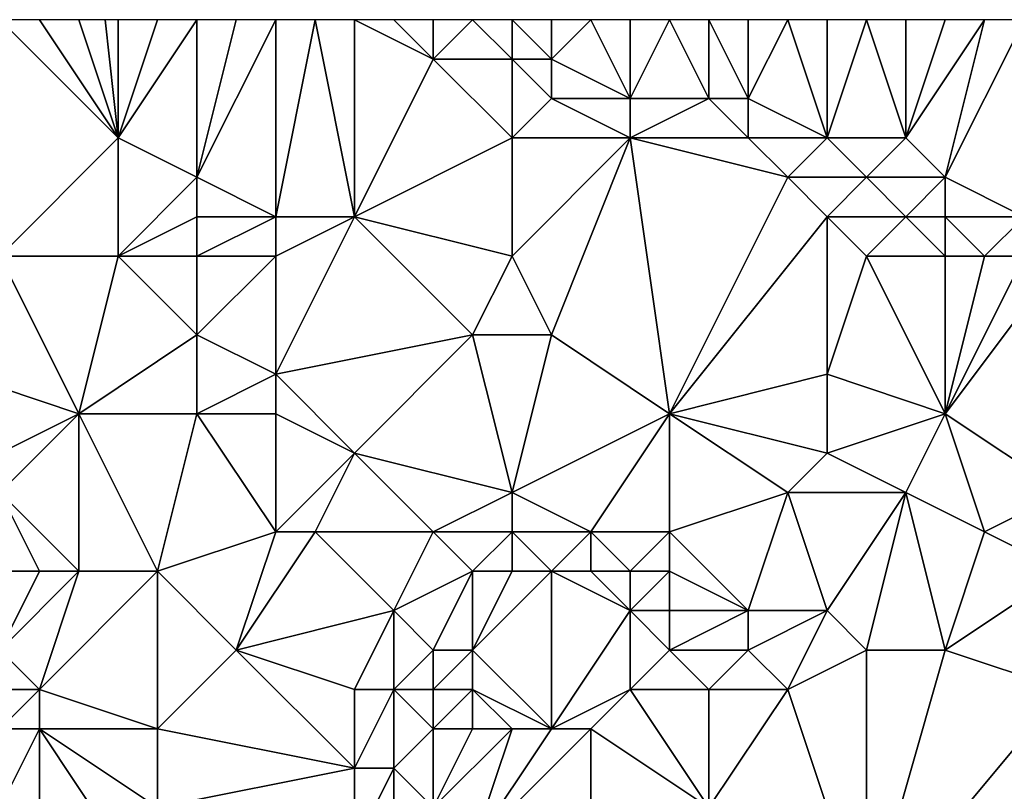
# Model space of a CAD drawing. Units: metres. Extents: x 73750 to 74375, y 341500 to 342000.
# Drawn here: x 73968 to 73992, y 341980 to 342000 of the extents above; entities that cross this region are included whole.
import ezdxf

# ---------------------------------------------------------------- set-up
doc = ezdxf.new("R2010")
doc.units = ezdxf.units.M
doc.layers.add('Terrain', color=15, linetype='Continuous')

msp = doc.modelspace()

# ---------------------------------------------------------------- linework, layer by layer
at = {"layer": 'Terrain'}
for points in [[(73967, 341994, 337.32), (73970, 341997, 337.06), (73967, 342000, 337.02), (73967, 341994, 337.32)], [(73970, 341997, 337.06), (73968, 342000, 337.09), (73967, 342000, 337.02), (73970, 341997, 337.06)], [(73970, 341997, 337.06), (73969, 342000, 337.14), (73968, 342000, 337.09), (73970, 341997, 337.06)], [(73970, 341997, 337.06), (73969.667, 342000, 337.16), (73969, 342000, 337.14), (73970, 341997, 337.06)], [(73970, 341997, 337.06), (73970, 342000, 337.17), (73969.667, 342000, 337.16), (73970, 341997, 337.06)], [(73972, 341996, 337.15), (73972, 342000, 337.25), (73970, 341997, 337.06), (73972, 341996, 337.15)], [(73970, 341997, 337.06), (73972, 342000, 337.25), (73971, 342000, 337.2), (73970, 341997, 337.06)], [(73970, 341997, 337.06), (73971, 342000, 337.2), (73970, 342000, 337.17), (73970, 341997, 337.06)], [(73974, 341995, 337.23), (73974, 342000, 337.42), (73972, 341996, 337.15), (73974, 341995, 337.23)], [(73972, 341996, 337.15), (73974, 342000, 337.42), (73973, 342000, 337.34), (73972, 341996, 337.15)], [(73972, 341996, 337.15), (73973, 342000, 337.34), (73972, 342000, 337.25), (73972, 341996, 337.15)], [(73976, 341995, 337.37), (73975, 342000, 337.5), (73974, 341995, 337.23), (73976, 341995, 337.37)], [(73974, 341995, 337.23), (73975, 342000, 337.5), (73974, 342000, 337.42), (73974, 341995, 337.23)], [(73976, 341995, 337.37), (73976, 342000, 337.62), (73975, 342000, 337.5), (73976, 341995, 337.37)], [(73976, 341995, 337.37), (73978, 341999, 337.71), (73976, 342000, 337.62), (73976, 341995, 337.37)], [(73978, 341999, 337.71), (73977, 342000, 337.72), (73976, 342000, 337.62), (73978, 341999, 337.71)], [(73978, 341999, 337.71), (73978, 342000, 337.81), (73977, 342000, 337.72), (73978, 341999, 337.71)], [(73980, 341999, 337.66), (73979, 342000, 337.81), (73978, 341999, 337.71), (73980, 341999, 337.66)], [(73978, 341999, 337.71), (73979, 342000, 337.81), (73978, 342000, 337.81), (73978, 341999, 337.71)], [(73980, 341999, 337.66), (73980, 342000, 337.8), (73979, 342000, 337.81), (73980, 341999, 337.66)], [(73981, 341999, 337.71), (73981, 342000, 337.89), (73980, 342000, 337.8), (73981, 341999, 337.71)], [(73981, 341999, 337.71), (73980, 342000, 337.8), (73980, 341999, 337.66), (73981, 341999, 337.71)], [(73983, 341998, 337.85), (73982, 342000, 338.07), (73981, 341999, 337.71), (73983, 341998, 337.85)], [(73981, 341999, 337.71), (73982, 342000, 338.07), (73981, 342000, 337.89), (73981, 341999, 337.71)], [(73983, 341998, 337.85), (73983, 342000, 338.25), (73982, 342000, 338.07), (73983, 341998, 337.85)], [(73983, 341998, 337.85), (73984, 342000, 338.41), (73983, 342000, 338.25), (73983, 341998, 337.85)], [(73985, 341998, 338.03), (73984, 342000, 338.41), (73983, 341998, 337.85), (73985, 341998, 338.03)], [(73985, 341998, 338.03), (73985, 342000, 338.57), (73984, 342000, 338.41), (73985, 341998, 338.03)], [(73986, 341998, 338.16), (73986, 342000, 338.73), (73985, 342000, 338.57), (73986, 341998, 338.16)], [(73986, 341998, 338.16), (73985, 342000, 338.57), (73985, 341998, 338.03), (73986, 341998, 338.16)], [(73988, 341997, 338.18), (73987, 342000, 338.89), (73986, 341998, 338.16), (73988, 341997, 338.18)], [(73986, 341998, 338.16), (73987, 342000, 338.89), (73986, 342000, 338.73), (73986, 341998, 338.16)], [(73988, 341997, 338.18), (73988, 342000, 339.04), (73987, 342000, 338.89), (73988, 341997, 338.18)], [(73990, 341997, 338.43), (73989, 342000, 339.15), (73988, 341997, 338.18), (73990, 341997, 338.43)], [(73988, 341997, 338.18), (73989, 342000, 339.15), (73988, 342000, 339.04), (73988, 341997, 338.18)], [(73990, 341997, 338.43), (73990, 342000, 339.25), (73989, 342000, 339.15), (73990, 341997, 338.43)], [(73991, 341996, 338.39), (73992, 342000, 339.44), (73990, 341997, 338.43), (73991, 341996, 338.39)], [(73990, 341997, 338.43), (73992, 342000, 339.44), (73991, 342000, 339.34), (73990, 341997, 338.43)], [(73990, 341997, 338.43), (73991, 342000, 339.34), (73990, 342000, 339.25), (73990, 341997, 338.43)], [(73993, 341995, 338.46), (73993, 342000, 339.57), (73991, 341996, 338.39), (73993, 341995, 338.46)], [(73991, 341996, 338.39), (73993, 342000, 339.57), (73992, 342000, 339.44), (73991, 341996, 338.39)], [(73976, 341995, 337.37), (73980, 341997, 337.64), (73978, 341999, 337.71), (73976, 341995, 337.37)], [(73980, 341997, 337.64), (73980, 341999, 337.66), (73978, 341999, 337.71), (73980, 341997, 337.64)], [(73980, 341997, 337.64), (73981, 341998, 337.66), (73980, 341999, 337.66), (73980, 341997, 337.64)], [(73981, 341998, 337.66), (73981, 341999, 337.71), (73980, 341999, 337.66), (73981, 341998, 337.66)], [(73983, 341998, 337.85), (73981, 341999, 337.71), (73981, 341998, 337.66), (73983, 341998, 337.85)], [(73983, 341997, 337.8), (73981, 341998, 337.66), (73980, 341997, 337.64), (73983, 341997, 337.8)], [(73983, 341997, 337.8), (73983, 341998, 337.85), (73981, 341998, 337.66), (73983, 341997, 337.8)], [(73986, 341997, 337.99), (73985, 341998, 338.03), (73983, 341997, 337.8), (73986, 341997, 337.99)], [(73985, 341998, 338.03), (73983, 341998, 337.85), (73983, 341997, 337.8), (73985, 341998, 338.03)], [(73986, 341997, 337.99), (73986, 341998, 338.16), (73985, 341998, 338.03), (73986, 341997, 337.99)], [(73988, 341997, 338.18), (73986, 341998, 338.16), (73986, 341997, 337.99), (73988, 341997, 338.18)], [(73970, 341994, 337.4), (73970, 341997, 337.06), (73967, 341994, 337.32), (73970, 341994, 337.4)], [(73970, 341994, 337.4), (73972, 341996, 337.15), (73970, 341997, 337.06), (73970, 341994, 337.4)], [(73980, 341994, 337.63), (73980, 341997, 337.64), (73976, 341995, 337.37), (73980, 341994, 337.63)], [(73980, 341994, 337.63), (73981, 341992, 337.6), (73983, 341997, 337.8), (73980, 341994, 337.63)], [(73980, 341994, 337.63), (73983, 341997, 337.8), (73980, 341997, 337.64), (73980, 341994, 337.63)], [(73983, 341997, 337.8), (73981, 341992, 337.6), (73984, 341990, 337.82), (73983, 341997, 337.8)], [(73987, 341996, 338.01), (73986, 341997, 337.99), (73983, 341997, 337.8), (73987, 341996, 338.01)], [(73987, 341996, 338.01), (73983, 341997, 337.8), (73984, 341990, 337.82), (73987, 341996, 338.01)], [(73987, 341996, 338.01), (73988, 341997, 338.18), (73986, 341997, 337.99), (73987, 341996, 338.01)], [(73989, 341996, 338.18), (73988, 341997, 338.18), (73987, 341996, 338.01), (73989, 341996, 338.18)], [(73989, 341996, 338.18), (73990, 341997, 338.43), (73988, 341997, 338.18), (73989, 341996, 338.18)], [(73991, 341996, 338.39), (73990, 341997, 338.43), (73989, 341996, 338.18), (73991, 341996, 338.39)], [(73970, 341994, 337.4), (73972, 341995, 337.25), (73972, 341996, 337.15), (73970, 341994, 337.4)], [(73974, 341995, 337.23), (73972, 341996, 337.15), (73972, 341995, 337.25), (73974, 341995, 337.23)], [(73988, 341995, 338.09), (73987, 341996, 338.01), (73984, 341990, 337.82), (73988, 341995, 338.09)], [(73988, 341995, 338.09), (73989, 341996, 338.18), (73987, 341996, 338.01), (73988, 341995, 338.09)], [(73990, 341995, 338.21), (73989, 341996, 338.18), (73988, 341995, 338.09), (73990, 341995, 338.21)], [(73990, 341995, 338.21), (73991, 341996, 338.39), (73989, 341996, 338.18), (73990, 341995, 338.21)], [(73991, 341995, 338.28), (73991, 341996, 338.39), (73990, 341995, 338.21), (73991, 341995, 338.28)], [(73993, 341995, 338.46), (73991, 341996, 338.39), (73991, 341995, 338.28), (73993, 341995, 338.46)], [(73972, 341994, 337.41), (73972, 341995, 337.25), (73970, 341994, 337.4), (73972, 341994, 337.41)], [(73974, 341994, 337.36), (73974, 341995, 337.23), (73972, 341994, 337.41), (73974, 341994, 337.36)], [(73972, 341994, 337.41), (73974, 341995, 337.23), (73972, 341995, 337.25), (73972, 341994, 337.41)], [(73974, 341994, 337.36), (73974, 341991, 337.69), (73976, 341995, 337.37), (73974, 341994, 337.36)], [(73974, 341994, 337.36), (73976, 341995, 337.37), (73974, 341995, 337.23), (73974, 341994, 337.36)], [(73976, 341995, 337.37), (73974, 341991, 337.69), (73979, 341992, 337.54), (73976, 341995, 337.37)], [(73980, 341994, 337.63), (73976, 341995, 337.37), (73979, 341992, 337.54), (73980, 341994, 337.63)], [(73988, 341995, 338.09), (73984, 341990, 337.82), (73988, 341991, 338.14), (73988, 341995, 338.09)], [(73989, 341994, 338.16), (73988, 341995, 338.09), (73988, 341991, 338.14), (73989, 341994, 338.16)], [(73989, 341994, 338.16), (73990, 341995, 338.21), (73988, 341995, 338.09), (73989, 341994, 338.16)], [(73991, 341994, 338.23), (73990, 341995, 338.21), (73989, 341994, 338.16), (73991, 341994, 338.23)], [(73991, 341994, 338.23), (73991, 341995, 338.28), (73990, 341995, 338.21), (73991, 341994, 338.23)], [(73992, 341994, 338.3), (73991, 341995, 338.28), (73991, 341994, 338.23), (73992, 341994, 338.3)], [(73992, 341994, 338.3), (73993, 341995, 338.46), (73991, 341995, 338.28), (73992, 341994, 338.3)], [(73993, 341994, 338.38), (73993, 341995, 338.46), (73992, 341994, 338.3), (73993, 341994, 338.38)], [(73967, 341994, 337.32), (73966, 341991, 337.32), (73969, 341990, 337.37), (73967, 341994, 337.32)], [(73970, 341994, 337.4), (73967, 341994, 337.32), (73969, 341990, 337.37), (73970, 341994, 337.4)], [(73970, 341994, 337.4), (73969, 341990, 337.37), (73972, 341992, 337.56), (73970, 341994, 337.4)], [(73972, 341994, 337.41), (73970, 341994, 337.4), (73972, 341992, 337.56), (73972, 341994, 337.41)], [(73974, 341994, 337.36), (73972, 341994, 337.41), (73972, 341992, 337.56), (73974, 341994, 337.36)], [(73974, 341994, 337.36), (73972, 341992, 337.56), (73974, 341991, 337.69), (73974, 341994, 337.36)], [(73980, 341994, 337.63), (73979, 341992, 337.54), (73981, 341992, 337.6), (73980, 341994, 337.63)], [(73989, 341994, 338.16), (73988, 341991, 338.14), (73991, 341990, 338.3), (73989, 341994, 338.16)], [(73991, 341994, 338.23), (73989, 341994, 338.16), (73991, 341990, 338.3), (73991, 341994, 338.23)], [(73994, 341994, 338.47), (73993, 341994, 338.38), (73991, 341990, 338.3), (73994, 341994, 338.47)], [(73994, 341994, 338.47), (73991, 341990, 338.3), (73994, 341988, 338.45), (73994, 341994, 338.47)], [(73993, 341994, 338.38), (73992, 341994, 338.3), (73991, 341990, 338.3), (73993, 341994, 338.38)], [(73992, 341994, 338.3), (73991, 341994, 338.23), (73991, 341990, 338.3), (73992, 341994, 338.3)], [(73972, 341990, 337.46), (73972, 341992, 337.56), (73969, 341990, 337.37), (73972, 341990, 337.46)], [(73972, 341990, 337.46), (73974, 341991, 337.69), (73972, 341992, 337.56), (73972, 341990, 337.46)], [(73976, 341989, 337.84), (73979, 341992, 337.54), (73974, 341991, 337.69), (73976, 341989, 337.84)], [(73980, 341988, 337.91), (73979, 341992, 337.54), (73976, 341989, 337.84), (73980, 341988, 337.91)], [(73980, 341988, 337.91), (73981, 341992, 337.6), (73979, 341992, 337.54), (73980, 341988, 337.91)], [(73980, 341988, 337.91), (73984, 341990, 337.82), (73981, 341992, 337.6), (73980, 341988, 337.91)], [(73967, 341989, 337.52), (73969, 341990, 337.37), (73966, 341991, 337.32), (73967, 341989, 337.52)], [(73974, 341990, 337.66), (73974, 341991, 337.69), (73972, 341990, 337.46), (73974, 341990, 337.66)], [(73976, 341989, 337.84), (73974, 341991, 337.69), (73974, 341990, 337.66), (73976, 341989, 337.84)], [(73988, 341989, 337.98), (73988, 341991, 338.14), (73984, 341990, 337.82), (73988, 341989, 337.98)], [(73988, 341989, 337.98), (73991, 341990, 338.3), (73988, 341991, 338.14), (73988, 341989, 337.98)], [(73969, 341986, 337.4), (73969, 341990, 337.37), (73967, 341988, 337.39), (73969, 341986, 337.4)], [(73967, 341988, 337.39), (73969, 341990, 337.37), (73967, 341989, 337.52), (73967, 341988, 337.39)], [(73971, 341986, 337.4), (73972, 341990, 337.46), (73969, 341990, 337.37), (73971, 341986, 337.4)], [(73971, 341986, 337.4), (73969, 341990, 337.37), (73969, 341986, 337.4), (73971, 341986, 337.4)], [(73971, 341986, 337.4), (73974, 341987, 337.4), (73972, 341990, 337.46), (73971, 341986, 337.4)], [(73974, 341987, 337.4), (73974, 341990, 337.66), (73972, 341990, 337.46), (73974, 341987, 337.4)], [(73974, 341987, 337.4), (73976, 341989, 337.84), (73974, 341990, 337.66), (73974, 341987, 337.4)], [(73982, 341987, 337.99), (73984, 341990, 337.82), (73980, 341988, 337.91), (73982, 341987, 337.99)], [(73984, 341987, 337.98), (73984, 341990, 337.82), (73982, 341987, 337.99), (73984, 341987, 337.98)], [(73987, 341988, 338.06), (73984, 341990, 337.82), (73984, 341987, 337.98), (73987, 341988, 338.06)], [(73987, 341988, 338.06), (73988, 341989, 337.98), (73984, 341990, 337.82), (73987, 341988, 338.06)], [(73990, 341988, 338.08), (73991, 341990, 338.3), (73988, 341989, 337.98), (73990, 341988, 338.08)], [(73992, 341987, 338.16), (73991, 341990, 338.3), (73990, 341988, 338.08), (73992, 341987, 338.16)], [(73992, 341987, 338.16), (73994, 341988, 338.45), (73991, 341990, 338.3), (73992, 341987, 338.16)], [(73975, 341987, 337.63), (73976, 341989, 337.84), (73974, 341987, 337.4), (73975, 341987, 337.63)], [(73978, 341987, 338.06), (73976, 341989, 337.84), (73975, 341987, 337.63), (73978, 341987, 338.06)], [(73978, 341987, 338.06), (73980, 341988, 337.91), (73976, 341989, 337.84), (73978, 341987, 338.06)], [(73990, 341988, 338.08), (73988, 341989, 337.98), (73987, 341988, 338.06), (73990, 341988, 338.08)], [(73969, 341986, 337.4), (73967, 341988, 337.39), (73968, 341986, 337.41), (73969, 341986, 337.4)], [(73968, 341986, 337.41), (73967, 341988, 337.39), (73967, 341986, 337.32), (73968, 341986, 337.41)], [(73980, 341987, 338.12), (73980, 341988, 337.91), (73978, 341987, 338.06), (73980, 341987, 338.12)], [(73982, 341987, 337.99), (73980, 341988, 337.91), (73980, 341987, 338.12), (73982, 341987, 337.99)], [(73986, 341985, 338.2), (73987, 341988, 338.06), (73984, 341987, 337.98), (73986, 341985, 338.2)], [(73988, 341985, 338.23), (73987, 341988, 338.06), (73986, 341985, 338.2), (73988, 341985, 338.23)], [(73988, 341985, 338.23), (73990, 341988, 338.08), (73987, 341988, 338.06), (73988, 341985, 338.23)], [(73989, 341984, 338.35), (73990, 341988, 338.08), (73988, 341985, 338.23), (73989, 341984, 338.35)], [(73991, 341984, 338.36), (73990, 341988, 338.08), (73989, 341984, 338.35), (73991, 341984, 338.36)], [(73991, 341984, 338.36), (73992, 341987, 338.16), (73990, 341988, 338.08), (73991, 341984, 338.36)], [(73994, 341986, 338.3), (73994, 341988, 338.45), (73992, 341987, 338.16), (73994, 341986, 338.3)], [(73973, 341984, 337.36), (73974, 341987, 337.4), (73971, 341986, 337.4), (73973, 341984, 337.36)], [(73973, 341984, 337.36), (73977, 341985, 337.92), (73975, 341987, 337.63), (73973, 341984, 337.36)], [(73973, 341984, 337.36), (73975, 341987, 337.63), (73974, 341987, 337.4), (73973, 341984, 337.36)], [(73977, 341985, 337.92), (73978, 341987, 338.06), (73975, 341987, 337.63), (73977, 341985, 337.92)], [(73977, 341985, 337.92), (73979, 341986, 338.44), (73978, 341987, 338.06), (73977, 341985, 337.92)], [(73979, 341986, 338.44), (73980, 341987, 338.12), (73978, 341987, 338.06), (73979, 341986, 338.44)], [(73980, 341986, 338.42), (73980, 341987, 338.12), (73979, 341986, 338.44), (73980, 341986, 338.42)], [(73981, 341986, 338.33), (73980, 341987, 338.12), (73980, 341986, 338.42), (73981, 341986, 338.33)], [(73981, 341986, 338.33), (73982, 341987, 337.99), (73980, 341987, 338.12), (73981, 341986, 338.33)], [(73982, 341986, 338.24), (73982, 341987, 337.99), (73981, 341986, 338.33), (73982, 341986, 338.24)], [(73983, 341986, 338.17), (73982, 341987, 337.99), (73982, 341986, 338.24), (73983, 341986, 338.17)], [(73983, 341986, 338.17), (73984, 341987, 337.98), (73982, 341987, 337.99), (73983, 341986, 338.17)], [(73984, 341986, 338.1), (73984, 341987, 337.98), (73983, 341986, 338.17), (73984, 341986, 338.1)], [(73986, 341985, 338.2), (73984, 341987, 337.98), (73984, 341986, 338.1), (73986, 341985, 338.2)], [(73991, 341984, 338.36), (73994, 341986, 338.3), (73992, 341987, 338.16), (73991, 341984, 338.36)], [(73968, 341983, 337.35), (73969, 341986, 337.4), (73967, 341984, 337.32), (73968, 341983, 337.35)], [(73967, 341984, 337.32), (73969, 341986, 337.4), (73968, 341986, 337.41), (73967, 341984, 337.32)], [(73967, 341984, 337.32), (73968, 341986, 337.41), (73967, 341986, 337.32), (73967, 341984, 337.32)], [(73971, 341982, 337.35), (73971, 341986, 337.4), (73968, 341983, 337.35), (73971, 341982, 337.35)], [(73968, 341983, 337.35), (73971, 341986, 337.4), (73969, 341986, 337.4), (73968, 341983, 337.35)], [(73971, 341982, 337.35), (73973, 341984, 337.36), (73971, 341986, 337.4), (73971, 341982, 337.35)], [(73978, 341984, 338.49), (73979, 341986, 338.44), (73977, 341985, 337.92), (73978, 341984, 338.49)], [(73979, 341984, 338.64), (73979, 341986, 338.44), (73978, 341984, 338.49), (73979, 341984, 338.64)], [(73981, 341982, 338.59), (73981, 341986, 338.33), (73979, 341984, 338.64), (73981, 341982, 338.59)], [(73979, 341984, 338.64), (73981, 341986, 338.33), (73980, 341986, 338.42), (73979, 341984, 338.64)], [(73979, 341984, 338.64), (73980, 341986, 338.42), (73979, 341986, 338.44), (73979, 341984, 338.64)], [(73981, 341982, 338.59), (73983, 341985, 338.57), (73981, 341986, 338.33), (73981, 341982, 338.59)], [(73983, 341985, 338.57), (73982, 341986, 338.24), (73981, 341986, 338.33), (73983, 341985, 338.57)], [(73983, 341985, 338.57), (73983, 341986, 338.17), (73982, 341986, 338.24), (73983, 341985, 338.57)], [(73984, 341985, 338.44), (73984, 341986, 338.1), (73983, 341985, 338.57), (73984, 341985, 338.44)], [(73983, 341985, 338.57), (73984, 341986, 338.1), (73983, 341986, 338.17), (73983, 341985, 338.57)], [(73986, 341985, 338.2), (73984, 341986, 338.1), (73984, 341985, 338.44), (73986, 341985, 338.2)], [(73994, 341983, 338.47), (73994, 341986, 338.3), (73991, 341984, 338.36), (73994, 341983, 338.47)], [(73976, 341983, 337.66), (73977, 341985, 337.92), (73973, 341984, 337.36), (73976, 341983, 337.66)], [(73977, 341983, 338.08), (73977, 341985, 337.92), (73976, 341983, 337.66), (73977, 341983, 338.08)], [(73977, 341983, 338.08), (73978, 341984, 338.49), (73977, 341985, 337.92), (73977, 341983, 338.08)], [(73981, 341982, 338.59), (73983, 341983, 338.62), (73983, 341985, 338.57), (73981, 341982, 338.59)], [(73983, 341983, 338.62), (73984, 341984, 338.67), (73983, 341985, 338.57), (73983, 341983, 338.62)], [(73984, 341984, 338.67), (73984, 341985, 338.44), (73983, 341985, 338.57), (73984, 341984, 338.67)], [(73986, 341984, 338.43), (73986, 341985, 338.2), (73984, 341984, 338.67), (73986, 341984, 338.43)], [(73986, 341985, 338.2), (73984, 341985, 338.44), (73984, 341984, 338.67), (73986, 341985, 338.2)], [(73987, 341983, 338.64), (73988, 341985, 338.23), (73986, 341984, 338.43), (73987, 341983, 338.64)], [(73986, 341984, 338.43), (73988, 341985, 338.23), (73986, 341985, 338.2), (73986, 341984, 338.43)], [(73987, 341983, 338.64), (73989, 341984, 338.35), (73988, 341985, 338.23), (73987, 341983, 338.64)], [(73968, 341983, 337.35), (73967, 341984, 337.32), (73967, 341983, 337.33), (73968, 341983, 337.35)], [(73976, 341981, 337.5), (73973, 341984, 337.36), (73971, 341982, 337.35), (73976, 341981, 337.5)], [(73976, 341981, 337.5), (73976, 341983, 337.66), (73973, 341984, 337.36), (73976, 341981, 337.5)], [(73978, 341983, 338.55), (73978, 341984, 338.49), (73977, 341983, 338.08), (73978, 341983, 338.55)], [(73979, 341983, 338.6), (73979, 341984, 338.64), (73978, 341983, 338.55), (73979, 341983, 338.6)], [(73978, 341983, 338.55), (73979, 341984, 338.64), (73978, 341984, 338.49), (73978, 341983, 338.55)], [(73981, 341982, 338.59), (73979, 341984, 338.64), (73979, 341983, 338.6), (73981, 341982, 338.59)], [(73985, 341983, 338.63), (73984, 341984, 338.67), (73983, 341983, 338.62), (73985, 341983, 338.63)], [(73985, 341983, 338.63), (73986, 341984, 338.43), (73984, 341984, 338.67), (73985, 341983, 338.63)], [(73987, 341983, 338.64), (73986, 341984, 338.43), (73985, 341983, 338.63), (73987, 341983, 338.64)], [(73989, 341977, 338.68), (73989, 341984, 338.35), (73987, 341983, 338.64), (73989, 341977, 338.68)], [(73989, 341977, 338.68), (73994, 341983, 338.47), (73991, 341984, 338.36), (73989, 341977, 338.68)], [(73989, 341977, 338.68), (73991, 341984, 338.36), (73989, 341984, 338.35), (73989, 341977, 338.68)], [(73968, 341982, 337.19), (73968, 341983, 337.35), (73967, 341982, 337.18), (73968, 341982, 337.19)], [(73967, 341982, 337.18), (73968, 341983, 337.35), (73967, 341983, 337.33), (73967, 341982, 337.18)], [(73971, 341982, 337.35), (73968, 341983, 337.35), (73968, 341982, 337.19), (73971, 341982, 337.35)], [(73977, 341981, 338.01), (73977, 341983, 338.08), (73976, 341981, 337.5), (73977, 341981, 338.01)], [(73976, 341981, 337.5), (73977, 341983, 338.08), (73976, 341983, 337.66), (73976, 341981, 337.5)], [(73977, 341981, 338.01), (73978, 341982, 338.52), (73977, 341983, 338.08), (73977, 341981, 338.01)], [(73978, 341982, 338.52), (73978, 341983, 338.55), (73977, 341983, 338.08), (73978, 341982, 338.52)], [(73979, 341982, 338.55), (73979, 341983, 338.6), (73978, 341982, 338.52), (73979, 341982, 338.55)], [(73978, 341982, 338.52), (73979, 341983, 338.6), (73978, 341983, 338.55), (73978, 341982, 338.52)], [(73981, 341982, 338.59), (73979, 341983, 338.6), (73980, 341982, 338.54), (73981, 341982, 338.59)], [(73980, 341982, 338.54), (73979, 341983, 338.6), (73979, 341982, 338.55), (73980, 341982, 338.54)], [(73982, 341982, 338.6), (73983, 341983, 338.62), (73981, 341982, 338.59), (73982, 341982, 338.6)], [(73985, 341980, 338.65), (73983, 341983, 338.62), (73982, 341982, 338.6), (73985, 341980, 338.65)], [(73985, 341980, 338.65), (73985, 341983, 338.63), (73983, 341983, 338.62), (73985, 341980, 338.65)], [(73989, 341977, 338.68), (73987, 341983, 338.64), (73985, 341980, 338.65), (73989, 341977, 338.68)], [(73985, 341980, 338.65), (73987, 341983, 338.64), (73985, 341983, 338.63), (73985, 341980, 338.65)], [(73994, 341976, 338.76), (73994, 341983, 338.47), (73989, 341977, 338.68), (73994, 341976, 338.76)], [(73968, 341979, 337.02), (73968, 341982, 337.19), (73967, 341980, 336.99), (73968, 341979, 337.02)], [(73967, 341980, 336.99), (73968, 341982, 337.19), (73967, 341982, 337.18), (73967, 341980, 336.99)], [(73970, 341979, 337.35), (73968, 341982, 337.19), (73968, 341979, 337.02), (73970, 341979, 337.35)], [(73970, 341979, 337.35), (73971, 341980, 337.54), (73968, 341982, 337.19), (73970, 341979, 337.35)], [(73971, 341980, 337.54), (73971, 341982, 337.35), (73968, 341982, 337.19), (73971, 341980, 337.54)], [(73971, 341980, 337.54), (73976, 341981, 337.5), (73971, 341982, 337.35), (73971, 341980, 337.54)], [(73978, 341980, 338.56), (73978, 341982, 338.52), (73977, 341981, 338.01), (73978, 341980, 338.56)], [(73979, 341979, 338.57), (73980, 341982, 338.54), (73978, 341980, 338.56), (73979, 341979, 338.57)], [(73978, 341980, 338.56), (73980, 341982, 338.54), (73979, 341982, 338.55), (73978, 341980, 338.56)], [(73978, 341980, 338.56), (73979, 341982, 338.55), (73978, 341982, 338.52), (73978, 341980, 338.56)], [(73982, 341977, 338.63), (73982, 341982, 338.6), (73979, 341979, 338.57), (73982, 341977, 338.63)], [(73979, 341979, 338.57), (73982, 341982, 338.6), (73981, 341982, 338.59), (73979, 341979, 338.57)], [(73979, 341979, 338.57), (73981, 341982, 338.59), (73980, 341982, 338.54), (73979, 341979, 338.57)], [(73985, 341980, 338.65), (73982, 341982, 338.6), (73982, 341977, 338.63), (73985, 341980, 338.65)], [(73976, 341979, 337.47), (73976, 341981, 337.5), (73971, 341980, 337.54), (73976, 341979, 337.47)], [(73977, 341979, 338.05), (73977, 341981, 338.01), (73976, 341979, 337.47), (73977, 341979, 338.05)], [(73976, 341979, 337.47), (73977, 341981, 338.01), (73976, 341981, 337.5), (73976, 341979, 337.47)], [(73977, 341979, 338.05), (73978, 341980, 338.56), (73977, 341981, 338.01), (73977, 341979, 338.05)]]:
    msp.add_3dface(points, dxfattribs=at)

doc.saveas('drawing.dxf')
